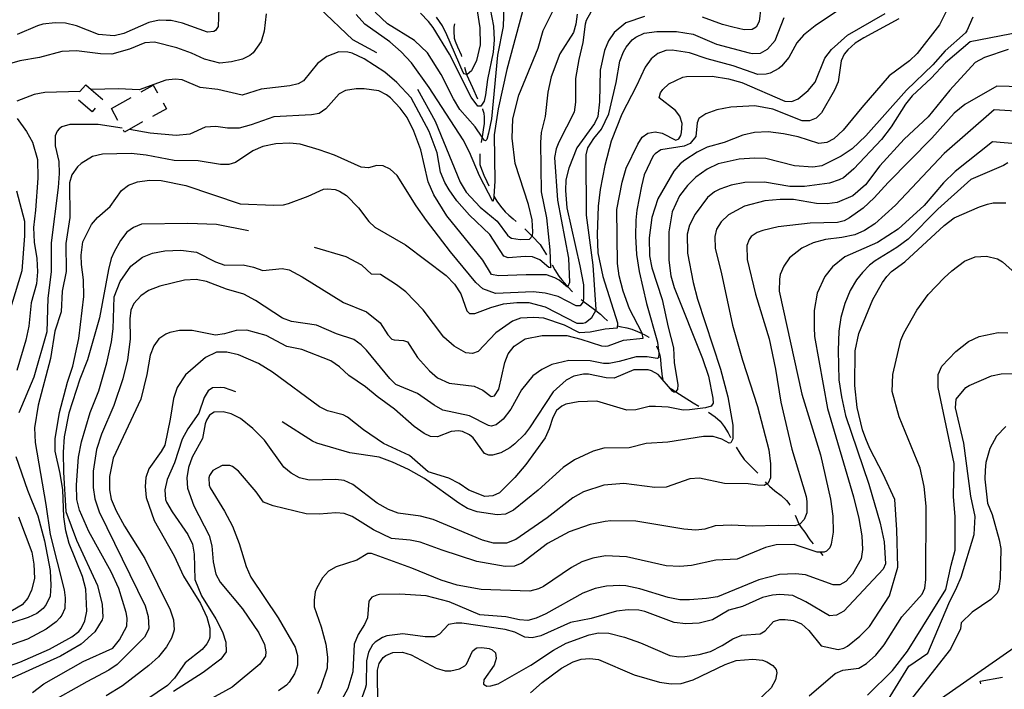
# Model space of a CAD drawing. Units: inches. Extents: x 685681 to 689409, y 4163983 to 4166376.
# Drawn here: x 688197 to 688630, y 4164758 to 4165053 of the extents above; entities that cross this region are included whole.
import ezdxf

# ---------------------------------------------------------------- set-up
doc = ezdxf.new("R2010")
doc.units = ezdxf.units.IN
doc.header["$MEASUREMENT"] = 0
doc.layers.add('Cartografia', color=7, linetype='Continuous')

msp = doc.modelspace()

# ---------------------------------------------------------------- linework, layer by layer
at = {"layer": 'Cartografia', "color": 7, "linetype": 'Continuous'}
for points in [[(688410.57, 4165076.79), (688409.81, 4165050.09), (688407.18, 4165037.48), (688404.58, 4165009.37), (688403.32, 4165003.1), (688402.49, 4165000.33), (688401.94, 4164999.7), (688401.31, 4165000), (688400.45, 4165001.31), (688397.46, 4165005.86), (688390.63, 4165013.42), (688387.86, 4165018.12), (688382.47, 4165028.96), (688376.49, 4165038.47), (688370.76, 4165043.86), (688358.88, 4165051.27), (688353.35, 4165056.35)], [(688420.76, 4165066.11), (688411.29, 4165031.12), (688407.55, 4165013.8), (688405.83, 4165002.33), (688406.09, 4164981.9), (688405.66, 4164975.29), (688405.6, 4164974.46), (688405.19, 4164973.01), (688399.29, 4164984.34), (688394.98, 4164994.69), (688392.07, 4165000.14), (688377.21, 4165023.17), (688369.32, 4165034.03), (688364.86, 4165038.88), (688359.84, 4165043.35), (688348.83, 4165051.08), (688345, 4165055.38)], [(688606.89, 4165060.7), (688601.88, 4165050.85), (688592, 4165038.11), (688588.63, 4165034.92), (688579.75, 4165028.26), (688567.64, 4165014.41), (688559.46, 4165004.38), (688555.41, 4165000.62), (688552.31, 4164999), (688548.76, 4164998.56), (688539.65, 4165001.39), (688533.25, 4165002.77), (688526.49, 4165003.64), (688520.44, 4165003.34), (688515.34, 4165002.18), (688507.03, 4164998.9), (688499.57, 4164996.83), (688495.11, 4164994.62), (688489.68, 4164991.21), (688487.65, 4164989.54), (688484.9, 4164986.31), (688477.88, 4164974.11), (688475.28, 4164965.94), (688474.01, 4164956.92), (688474.16, 4164949.05), (688475.2, 4164943.75), (688479.77, 4164929.78), (688482.37, 4164917.58), (688484.79, 4164908.5), (688484.97, 4164902.06), (688486.59, 4164892.22), (688486.5, 4164890.16), (688485.68, 4164889.19), (688485.52, 4164889.01), (688484.84, 4164888.94), (688484.33, 4164889.37), (688478.01, 4164896.81), (688475.04, 4164898.44), (688473.66, 4164898.79), (688467.29, 4164898.8), (688458.61, 4164895.14), (688455.11, 4164895.32), (688447.33, 4164896.93), (688445.09, 4164896.88), (688440.92, 4164896.06), (688437.45, 4164894.3), (688431.8, 4164889.14), (688421.41, 4164873.32), (688419.09, 4164870.34), (688414.92, 4164866.26), (688412.71, 4164864.47), (688408.69, 4164862.21), (688405.02, 4164861.27), (688403.46, 4164861.24), (688401.51, 4164862.01), (688396.57, 4164868.92), (688394.98, 4164870.2), (688391.77, 4164871.64), (688390.02, 4164871.99), (688386.84, 4164871.61), (688380.88, 4164869.32), (688377.82, 4164869.51), (688374.92, 4164870.77), (688370.49, 4164873.87), (688361.85, 4164881.52), (688354.26, 4164887.01), (688349.18, 4164891.35), (688341.78, 4164896.27), (688337.64, 4164900.2), (688333.91, 4164902.81), (688321.14, 4164907.76), (688314.55, 4164909.02), (688305.41, 4164913.97), (688296.93, 4164916.25), (688292.18, 4164916.16), (688287.09, 4164914.63), (688283.1, 4164914.12), (688272.76, 4164916.17), (688267.26, 4164916.2), (688262.9, 4164915.3), (688261.23, 4164914.59), (688258.15, 4164912.4), (688255.89, 4164909.42), (688254.28, 4164905.33), (688252.82, 4164896.74), (688250.14, 4164885.94), (688238.01, 4164859.84), (688236.41, 4164851.88), (688236.4, 4164846), (688237.16, 4164841.83), (688239.26, 4164836.68), (688243, 4164830), (688251.95, 4164815.67), (688263.05, 4164793.13), (688264.51, 4164788.66), (688264.84, 4164784.35), (688264.55, 4164783.22), (688263.66, 4164780.64), (688261.48, 4164776.73), (688257.94, 4164772.41), (688253.77, 4164768.52), (688242.19, 4164759.62), (688234.9, 4164755.23)], [(688403.29, 4165061.84), (688405.5, 4165050.14), (688405.8, 4165044.2), (688405.34, 4165038.76), (688402.82, 4165026.71), (688401.94, 4165019.88), (688401.31, 4165017.19), (688399.97, 4165014.91), (688398.54, 4165014.95), (688395.71, 4165018.96), (688386.05, 4165037.9), (688378.9, 4165049.58), (688376.92, 4165052.23), (688373.41, 4165055.85)], [(688397.6, 4165061.86), (688399.46, 4165049.46), (688399.66, 4165042.03), (688398.04, 4165035.12), (688395.75, 4165030.58), (688393.9, 4165028.92), (688393.67, 4165028.97), (688392.52, 4165029.21), (688392.08, 4165029.76), (688384.96, 4165046.44), (688383.07, 4165050.34), (688380.38, 4165054.11)], [(688523.98, 4165064.78), (688522.4, 4165052.31), (688521.13, 4165049.79), (688519.4, 4165048.76), (688515.91, 4165048.63), (688510.89, 4165049.72), (688506.37, 4165050.89), (688497.56, 4165054.22)], [(688284.48, 4165058.26), (688284.32, 4165050), (688283.1, 4165048.23), (688282.36, 4165047.91), (688279.49, 4165047.54), (688268.55, 4165051.46), (688263.53, 4165052.62), (688261.34, 4165052.76), (688258.22, 4165052.77), (688253.68, 4165051.81), (688242.71, 4165046.92), (688238.42, 4165045.96), (688231.54, 4165046.52), (688221.91, 4165050.34), (688217.02, 4165051.56), (688212.51, 4165051.73), (688207.03, 4165051.07), (688204.67, 4165050.4), (688195.75, 4165046.54)], [(688448.36, 4165056.43), (688446.31, 4165052.65), (688445.84, 4165051.01), (688444.8, 4165042.93), (688443.01, 4165035.46), (688441.6, 4165027.18), (688441.54, 4165016.68), (688440.94, 4165012.36), (688434.19, 4164999.11), (688433.05, 4164996.22), (688432.32, 4164992.33), (688433.6, 4164973.6), (688438.57, 4164948.07), (688438.96, 4164937.33), (688438.17, 4164935.45), (688438.06, 4164935.19), (688434.44, 4164938.31), (688432.55, 4164939.4), (688428.78, 4164940.64), (688419.91, 4164940.72), (688407.74, 4164940.19), (688404.6, 4164940.75), (688400.8, 4164947.06), (688384.94, 4164966.63), (688379.21, 4164975.9), (688376.67, 4164981.67), (688373.53, 4164995.67), (688370.38, 4165003.92), (688367.52, 4165009.99), (688364.45, 4165014.12), (688360.18, 4165018.61), (688358.4, 4165020.01), (688355, 4165021.64), (688348.61, 4165022.58), (688344.99, 4165022.57), (688340.25, 4165021.86), (688337.47, 4165020.43), (688331.66, 4165013.83), (688328.76, 4165011.77), (688325.33, 4165011.15), (688308.73, 4165010.27), (688298.74, 4165006.71), (688293.46, 4165005.3), (688288.34, 4165005.27), (688283.27, 4165005.93), (688278.46, 4165005.77), (688271.77, 4165002.65), (688265.79, 4165002.04), (688254.34, 4165003.01), (688245.15, 4165004.74)], [(688560.93, 4165059.65), (688547.17, 4165050.27), (688542, 4165046.18), (688539.07, 4165042.87), (688535.5, 4165036.37), (688532.32, 4165032.56), (688531.09, 4165031.6), (688527.32, 4165029.47), (688525.58, 4165029), (688521.84, 4165028.87), (688510.96, 4165032.72), (688499.59, 4165035.83), (688491.74, 4165038.43), (688484.09, 4165039.6), (688481.35, 4165039.49), (688477.81, 4165038.11), (688474.92, 4165035.8), (688472.24, 4165032.19), (688468.46, 4165023.87), (688461.94, 4165011.44), (688457.29, 4164999.48), (688454.56, 4164988.8), (688452.5, 4164978.27), (688451.52, 4164970.87), (688451.12, 4164958.37), (688451.46, 4164950.37), (688453.59, 4164939.98), (688460.03, 4164919.54), (688459.95, 4164917.16), (688454.59, 4164916.68), (688448.11, 4164915.44), (688443.31, 4164915.1), (688436.69, 4164918.54), (688427.7, 4164921.5), (688423.19, 4164921.91), (688417.33, 4164921.55), (688413.85, 4164920.3), (688406.52, 4164915.04), (688398.8, 4164906.96), (688396.19, 4164906.04), (688393.25, 4164906.29), (688388.2, 4164909.2), (688383.57, 4164913.18), (688374.47, 4164925.19), (688366.89, 4164933.11), (688362.83, 4164936.23), (688355.75, 4164940.84), (688351.75, 4164941.02), (688347.56, 4164944.88), (688340.55, 4164948.56), (688326.71, 4164952.66)], [(688354.14, 4165038.39), (688343.52, 4165044.23), (688328.77, 4165058.27)], [(688371.97, 4165022.46), (688379.8, 4165008.29), (688390.85, 4164981.43), (688393.43, 4164977.04), (688399.55, 4164970.41), (688407.04, 4164964.3), (688411.59, 4164958.13), (688412.67, 4164957.21), (688413.42, 4164956.79), (688417.18, 4164956.24), (688421.3, 4164956.31), (688422.5, 4164957.66), (688422.59, 4164957.77), (688422.87, 4164959.59), (688422.52, 4164964.83), (688420.89, 4164971.62), (688415.06, 4164989.69), (688413.67, 4165000.79), (688413.95, 4165009.36), (688416.69, 4165019.85), (688425.11, 4165040.56), (688427.34, 4165048.29), (688433, 4165059.46)], [(688471.95, 4165054.5), (688463.75, 4165051.72), (688458.65, 4165047.44), (688456.09, 4165043.77), (688454.3, 4165039.48), (688452.4, 4165030.76), (688452.22, 4165016.88), (688451.41, 4165010.37), (688449.96, 4165007.28), (688442.17, 4164996.63), (688438.59, 4164987.69), (688437.37, 4164982.48), (688437.21, 4164977.79), (688437.79, 4164970.24), (688443.57, 4164944.6), (688445.1, 4164936.19), (688445.15, 4164930.13), (688444.94, 4164929.17), (688444.81, 4164928.63), (688443.65, 4164926.98), (688441.9, 4164927.07), (688433.96, 4164931.05), (688428.24, 4164932.57), (688422.98, 4164933.22), (688406.38, 4164932.41), (688400.79, 4164934.43), (688397.73, 4164937.25), (688386.49, 4164950.85), (688376.05, 4164964.53), (688371.49, 4164971.01), (688363.12, 4164984.41), (688360.01, 4164987.23), (688356.92, 4164988.67), (688354.11, 4164988.75), (688350.44, 4164987.8), (688347.19, 4164988.05), (688335.54, 4164993.34), (688328.75, 4164995.71), (688320.33, 4164998.24), (688315.7, 4164998.66), (688309.65, 4164998.29), (688303.92, 4164997.19), (688299.52, 4164995.29), (688291.87, 4164990.15), (688289.01, 4164989.22), (688285.33, 4164989.28), (688275.49, 4164990.91), (688264.81, 4164990.96), (688252.52, 4164993.35), (688245.95, 4164994.04), (688233.33, 4164993.81), (688228.98, 4164992.73), (688223.91, 4164989.76), (688222.32, 4164988.17), (688219.88, 4164984.69), (688218.82, 4164981.23), (688218.86, 4164965.92), (688217.2, 4164954.39), (688217.36, 4164942.2), (688215.59, 4164933.42), (688215.07, 4164924.41), (688212.3, 4164915.8), (688210.46, 4164903.77), (688204.97, 4164883.29), (688203.4, 4164873.32), (688203.71, 4164866.77), (688208.41, 4164839.55), (688210.21, 4164826.27), (688216.41, 4164801.95), (688216.86, 4164798.39), (688216.69, 4164793.7), (688215.44, 4164790.74), (688214.52, 4164789.54), (688212.93, 4164787.88), (688208.55, 4164784.61), (688200.33, 4164780.21), (688178.23, 4164772.55)], [(688305.33, 4165055.58), (688304.47, 4165048.01), (688303.18, 4165043.48), (688299.71, 4165038.48), (688298.24, 4165037.2), (688295.02, 4165035.64), (688290.17, 4165034.43), (688284.99, 4165033.96), (688278.22, 4165035.7), (688272.48, 4165038.29), (688266.01, 4165040.6), (688256.21, 4165043.11), (688251.97, 4165042.9), (688245.21, 4165040.03), (688237.38, 4165037.88), (688232.39, 4165037.98), (688221.87, 4165039.28), (688215.37, 4165039.03), (688205.62, 4165036.35), (688196.9, 4165034.88), (688183.73, 4165031.13)], [(688184.67, 4164765.73), (688196.96, 4164770.09), (688209.97, 4164775.7), (688219.86, 4164781.2), (688222.88, 4164783.57), (688223.92, 4164784.84), (688225.54, 4164788.31), (688226.4, 4164792.57), (688225.97, 4164802.19), (688224.55, 4164807.85), (688218.66, 4164822.3), (688217.12, 4164827.83), (688216.32, 4164834.07), (688215.84, 4164846), (688214.71, 4164853.22), (688212.47, 4164862.99), (688212.43, 4164868.43), (688214.4, 4164879.97), (688217.96, 4164893.34), (688220.27, 4164900.45), (688222.91, 4164912.68), (688225.13, 4164931.16), (688224.99, 4164938.53), (688224.12, 4164945.14), (688223.98, 4164949.39), (688224.62, 4164955.21), (688228.41, 4164962.85), (688231.1, 4164965.9), (688236.7, 4164970.81), (688241.63, 4164977.78), (688244.83, 4164980.09), (688248.8, 4164981.66), (688253.97, 4164982.32), (688259.1, 4164982.23), (688270.01, 4164979.99), (688293.89, 4164971.94), (688308.71, 4164971.28), (688313.08, 4164971.55), (688315.26, 4164972.09), (688323.88, 4164975.31), (688330.63, 4164978.37), (688332.37, 4164978.59), (688335.75, 4164978.22), (688337.64, 4164977.5), (688340.74, 4164975.56), (688346.02, 4164970.16), (688350.57, 4164964.12), (688353.24, 4164961.61), (688366.75, 4164953.92), (688384.62, 4164940.32), (688388.25, 4164936.51), (688391.14, 4164932.25), (688393.78, 4164924.74), (688394.93, 4164923.57), (688397.3, 4164923.56), (688404.37, 4164926.31), (688409.9, 4164927.85), (688415.82, 4164928.52), (688421.01, 4164928.5), (688428.17, 4164926.63), (688442.23, 4164919.39), (688444.92, 4164919.32), (688446.03, 4164919.71), (688448.74, 4164921.89), (688450.5, 4164924.99), (688450.74, 4164925.42), (688449.31, 4164944.9), (688446.41, 4164966.9), (688446.29, 4164993.52), (688447.1, 4164996.66), (688449.65, 4165000.71), (688453.01, 4165004.77), (688456.32, 4165011.65), (688459.5, 4165025.33), (688461.07, 4165034.73), (688462.68, 4165038.95), (688463.89, 4165040.97), (688466.58, 4165044.15), (688468.12, 4165045.36), (688471.84, 4165047.12), (688477.38, 4165047.79), (688486.13, 4165047.89), (688493.46, 4165046.65), (688503.72, 4165042.28), (688518.1, 4165038.42), (688519.6, 4165038.14), (688523.1, 4165038.33), (688526.13, 4165040.01), (688529.55, 4165043.95), (688533.42, 4165054.08)], [(688202.52, 4164756.63), (688207.5, 4164760.47), (688224.75, 4164770.29), (688237.88, 4164776.16), (688240.81, 4164779.9), (688244.01, 4164785.96), (688244.13, 4164789.4), (688243.71, 4164791.96), (688240.45, 4164802.52), (688237.07, 4164809.77), (688227.31, 4164827.59), (688223.26, 4164837.07), (688222.05, 4164841.74), (688221.86, 4164848.23), (688222.76, 4164860.37), (688224.13, 4164867.09), (688227.95, 4164879.97), (688231.71, 4164889.54), (688235.29, 4164901.85), (688237.25, 4164911.08), (688238.07, 4164916.9), (688238.5, 4164930.91), (688241.06, 4164937.77), (688245.81, 4164944.48), (688250.86, 4164948.39), (688255.38, 4164950.16), (688260.8, 4164951.26), (688267.79, 4164951.58), (688274.74, 4164950.58), (688283.13, 4164946.37), (688287.21, 4164944.94), (688295.21, 4164945.09), (688299.85, 4164944.05), (688303.93, 4164942.63), (688312.42, 4164943.41), (688315.55, 4164942.84), (688321.29, 4164939.83), (688339.43, 4164928.42), (688349.62, 4164924.42), (688355.52, 4164919.53), (688358.93, 4164914.28), (688360.78, 4164912.38), (688361.72, 4164911.96), (688365.79, 4164911.78), (688367.55, 4164911.13), (688371.99, 4164904.27), (688377.28, 4164898.31), (688380.9, 4164895.25), (688385.94, 4164892.91), (688396.96, 4164891.55), (688400.74, 4164889.81), (688404.48, 4164887), (688405.91, 4164887.41), (688407.79, 4164890.32), (688410.45, 4164902.05), (688412, 4164905.83), (688414.62, 4164909.19), (688419.43, 4164912.47), (688426.97, 4164913.92), (688437.71, 4164913.87), (688443.99, 4164912.36), (688453.04, 4164909.41), (688454.97, 4164909.25), (688456.04, 4164909.34), (688462.73, 4164911.9), (688471.46, 4164912.69), (688470.97, 4164914.77), (688470.85, 4164915.24), (688465.35, 4164925.7), (688462.58, 4164933.52), (688460.77, 4164940.17), (688460.04, 4164945.66), (688459.85, 4164969.47), (688462.13, 4164981.44), (688463.95, 4164987.67), (688469, 4164998.2), (688471, 4165001.3), (688473.47, 4165003.03), (688476.71, 4165003.59), (688479.72, 4165003.02), (688485.77, 4165000.01), (688487.13, 4165000.6), (688487.92, 4165002.05), (688488.33, 4165003.31), (688488.5, 4165007.37), (688487.57, 4165010.48), (688485.65, 4165013.07), (688478.43, 4165018.62), (688479.01, 4165020.76), (688480.04, 4165022.28), (688482.75, 4165024.76), (688488.87, 4165027.75), (688490.43, 4165028.09), (688501.8, 4165028.18), (688509, 4165026.94), (688514.78, 4165025.36), (688533.74, 4165017.15), (688536.92, 4165017.08), (688539.59, 4165018.2), (688544.08, 4165021.9), (688547.13, 4165025.59), (688551.37, 4165036.04), (688554.3, 4165039.91), (688561.37, 4165046.29), (688577.99, 4165055.72)], [(688583.97, 4165053.46), (688568.57, 4165045.05), (688564.74, 4165042.66), (688561.49, 4165039.73), (688559.9, 4165037.82), (688558.52, 4165034.86), (688557.25, 4165025.71), (688555.7, 4165022), (688549.89, 4165011.95), (688547.55, 4165009.72), (688544.7, 4165008.54), (688541.39, 4165008.48), (688528.55, 4165013.62), (688520.59, 4165015.16), (688510.05, 4165014.58), (688503.76, 4165013.34), (688498.92, 4165011.56), (688495.9, 4165009.51), (688495.12, 4165007.62), (688494.55, 4165001.55), (688492.11, 4164998.5), (688489.38, 4164997.33), (688479.23, 4164995.7), (688476.63, 4164994.03), (688475.84, 4164993.07), (688471.87, 4164984.69), (688470.65, 4164979.73), (688468.6, 4164969.13), (688468.12, 4164964.81), (688468.06, 4164957.74), (688468.53, 4164949.57), (688469.67, 4164942.09), (688472.93, 4164927.96), (688477.68, 4164910.99), (688478.13, 4164907.27), (688478.27, 4164906.13), (688478.12, 4164904.12), (688477.57, 4164903.74), (688473.12, 4164904.53), (688468.24, 4164904.56), (688460.85, 4164902.43), (688456.37, 4164901.59), (688453.99, 4164901.55), (688448.04, 4164902.75), (688438.66, 4164902.89), (688431.2, 4164901.13), (688426.74, 4164898.98), (688422.86, 4164896.1), (688417.85, 4164890), (688413.08, 4164881.54), (688409.72, 4164877.1), (688406.65, 4164874.55), (688404.41, 4164874.07), (688403.22, 4164874.29), (688394.95, 4164878.58), (688383.16, 4164881.11), (688379.31, 4164883.22), (688371.97, 4164888.4), (688362.53, 4164892.35), (688359.85, 4164895.05), (688349.57, 4164907.42), (688347.27, 4164909.81), (688344.04, 4164912.13), (688336.31, 4164914.67), (688327.56, 4164918.44), (688316.53, 4164920.11), (688312.64, 4164921.54), (688300.68, 4164929.38), (688295.51, 4164932.1), (688287.97, 4164934.33), (688279.04, 4164937.79), (688274.59, 4164938.58), (688269.47, 4164938.24), (688258.59, 4164935.6), (688253.63, 4164933.82), (688250.24, 4164931.38), (688247.11, 4164928.01), (688245.79, 4164925.11), (688245.36, 4164921.35), (688245.53, 4164912.36), (688244.33, 4164903.21), (688242.29, 4164894.92), (688238.33, 4164883.04), (688232.82, 4164870.43), (688230.63, 4164863.77), (688229.18, 4164854.18), (688229.26, 4164847), (688229.91, 4164842.01), (688231.89, 4164836.3), (688252.15, 4164794.93), (688253.49, 4164790.2), (688253.77, 4164785.02), (688253.48, 4164784.08), (688251.78, 4164781.04), (688239.83, 4164769.01), (688236.06, 4164766.5), (688226.35, 4164761.45), (688208.67, 4164751.37)], [(688442.32, 4165055.51), (688441.78, 4165051.12), (688440.72, 4165047.35), (688434.71, 4165038.06), (688430.9, 4165027.92), (688429.47, 4165021.15), (688428.29, 4165010.44), (688426.42, 4165003.4), (688426.19, 4164999.02), (688426.54, 4164977.28), (688428.81, 4164965.76), (688430.32, 4164951.61), (688430.59, 4164943.8), (688429.91, 4164943.91), (688425.85, 4164947.27), (688422.7, 4164948.53), (688419.38, 4164948.71), (688412.02, 4164948.14), (688410.07, 4164948.85), (688403.84, 4164958.49), (688394.87, 4164966.94), (688389.32, 4164973.28), (688385.92, 4164978.15), (688384.11, 4164981.31), (688382.21, 4164985.89), (688380.68, 4164994.43), (688377.19, 4165003.74), (688369.17, 4165018.59), (688362.99, 4165025.35), (688357.65, 4165030), (688348.61, 4165035.83), (688343.19, 4165038.29), (688341.37, 4165038.76), (688337.44, 4165038.87), (688332.17, 4165036.77), (688328.04, 4165033.82), (688321.81, 4165026.08), (688319.46, 4165024.72), (688315.85, 4165023.97), (688303.2, 4165022.48), (688294.88, 4165019.77), (688284.15, 4165022.32), (688276.26, 4165023.11), (688268.39, 4165026.52), (688265.26, 4165026.84), (688261.15, 4165026.45), (688249.42, 4165022.17), (688240.42, 4165022.63), (688228.31, 4165022.33), (688228.3, 4165022.33)], [(688616.5, 4165054.13), (688613.93, 4165048.08), (688613.26, 4165047.32), (688604.41, 4165039.4), (688598.9, 4165033.17), (688587.3, 4165022.02), (688569.5, 4165001.82), (688563.42, 4164996.14), (688558.61, 4164992.87), (688550.07, 4164988.71), (688546.15, 4164988.07), (688538.08, 4164988.61), (688525.4, 4164991.87), (688520.46, 4164992.09), (688513.72, 4164991.65), (688504.45, 4164989.48), (688499.56, 4164987.14), (688494.57, 4164983.67), (688490.89, 4164980.04), (688487.41, 4164975.42), (688484.17, 4164968.36), (688482.65, 4164959.58), (688482.63, 4164947.14), (688483.51, 4164940.16), (688484.98, 4164935.12), (688497.55, 4164903.86), (688500.13, 4164896.03), (688502.13, 4164886.32), (688502.17, 4164884.14), (688501.32, 4164882.74), (688498.9, 4164882.01), (688491.85, 4164881.13), (688489.04, 4164881.08), (688482.4, 4164882.39), (688476.77, 4164882.72), (688474.02, 4164882.61), (688468.18, 4164881.19), (688464.25, 4164880.99), (688451.05, 4164885), (688442.75, 4164884.72), (688437.4, 4164883.62), (688435.6, 4164882.83), (688433.2, 4164880.91), (688431.57, 4164877.88), (688430.04, 4164872.86), (688428.24, 4164868.82), (688419.71, 4164857.16), (688414.89, 4164851.45), (688408.14, 4164844.64), (688405.23, 4164843.33), (688401.67, 4164843.08), (688394.69, 4164845.76), (688390.39, 4164848.68), (688385.78, 4164851.16), (688376.67, 4164853.86), (688368.54, 4164861.09), (688357.01, 4164866.37), (688348.28, 4164872.33), (688341.18, 4164878.01), (688339.35, 4164878.98), (688332.38, 4164880.73), (688328.92, 4164882.47), (688308.2, 4164897.84), (688302.07, 4164901.6), (688293.2, 4164905.43), (688288.05, 4164906.59), (688283.55, 4164906.56), (688278.66, 4164904.29), (688269.81, 4164896.68), (688266.23, 4164891.06), (688264.57, 4164886.21), (688263.18, 4164877.06), (688260.7, 4164865.64), (688259.2, 4164862.8), (688253.71, 4164855.26), (688252.41, 4164851.36), (688252.11, 4164847.42), (688252.57, 4164842.62), (688256.08, 4164832.43), (688264.86, 4164816.91), (688269.02, 4164807.93), (688276.43, 4164795.88), (688279.23, 4164789.81), (688280.57, 4164785.08), (688280.64, 4164781.08), (688280.29, 4164780.08), (688279.32, 4164778.12), (688277.18, 4164775.64), (688269.73, 4164769.75), (688265.05, 4164763.04), (688261.99, 4164759.74), (688243.67, 4164747.4)], [(688641.95, 4165048.42), (688615.33, 4165043.35), (688604.45, 4165033.97), (688598.26, 4165027.23), (688589.79, 4165019.44), (688586.92, 4165015.83), (688580.61, 4165005.9), (688576.4, 4165000.2), (688564.09, 4164987.34), (688559.54, 4164983.45), (688557.74, 4164982.47), (688553.4, 4164981.08), (688542.49, 4164979.57), (688536, 4164979.51), (688524.84, 4164981.42), (688516.1, 4164981.32), (688510.12, 4164980.15), (688505.16, 4164978.43), (688502.87, 4164977.27), (688499.67, 4164974.71), (688494.31, 4164967.42), (688491.77, 4164962.56), (688490.73, 4164958.54), (688490.88, 4164950.17), (688493.37, 4164937.34), (688495.32, 4164929.88), (688505.39, 4164899.07), (688508.67, 4164886.94), (688510.9, 4164874.49), (688510.83, 4164868.36), (688509.93, 4164866.66), (688509.24, 4164866.58), (688506.02, 4164868.33), (688502.19, 4164869.45), (688498, 4164869.5), (688482.25, 4164866.89), (688472.76, 4164866.4), (688465.3, 4164864.45), (688454.06, 4164864.24), (688449.34, 4164863.03), (688441.16, 4164859.19), (688436.11, 4164855.78), (688425.23, 4164845.83), (688414.28, 4164837), (688410.81, 4164835.31), (688407.07, 4164834.93), (688398.3, 4164836.27), (688394.09, 4164837.69), (688390.24, 4164840.05), (688375.04, 4164850.9), (688368.03, 4164854.89), (688361.04, 4164858.2), (688355.19, 4164860.28), (688342.16, 4164862.22), (688327.72, 4164866.45), (688325.76, 4164867.35), (688312.5, 4164875.9)], [(688388.32, 4165051.26), (688388.08, 4165049.81), (688388.05, 4165048.06), (688388.24, 4165044.88), (688388.63, 4165043.57), (688389.62, 4165041.03), (688391.18, 4165037.5), (688391.38, 4165036.89)], [(688632.19, 4165039.96), (688621.64, 4165036.44), (688617.61, 4165034.26), (688606.42, 4165021.94), (688596.83, 4165010.2), (688586.39, 4165000.38), (688575.68, 4164988.68), (688569.28, 4164980.31), (688563.68, 4164975.4), (688556.87, 4164972.58), (688552.44, 4164971.94), (688547.75, 4164972.1), (688537.6, 4164973.79), (688531.73, 4164973.87), (688524.93, 4164973.3), (688516.04, 4164970.89), (688508.99, 4164967.13), (688505.68, 4164963.94), (688503.68, 4164960.72), (688502.92, 4164957.58), (688503.09, 4164952.27), (688505.71, 4164941.88), (688510.71, 4164918.54), (688515.12, 4164903), (688521.75, 4164882.62), (688526.72, 4164863.59), (688527.46, 4164857.42), (688527.39, 4164851.29), (688526.37, 4164848.96), (688525.91, 4164848.67), (688524.7, 4164847.93), (688521.71, 4164847.94), (688517.57, 4164848.67), (688507.26, 4164848.73), (688496.22, 4164851.09), (688491.92, 4164850.76), (688481.56, 4164847.13), (688476.56, 4164847.04), (688462.85, 4164848.72), (688454.05, 4164847.99), (688445.18, 4164845.01), (688440.42, 4164842.36), (688429.09, 4164833.59), (688415.33, 4164824.09), (688411.18, 4164822.45), (688405.43, 4164822.4), (688400.66, 4164823.75), (688378.88, 4164832.84), (688373.41, 4164834.3), (688363.58, 4164835.75), (688359.18, 4164837.29), (688354.25, 4164840.14), (688343.54, 4164848.37), (688339.7, 4164850.05), (688336.01, 4164850.54), (688324.33, 4164850.2), (688320, 4164851.31), (688316.34, 4164853.24), (688313.11, 4164855.99), (688304.58, 4164867.9), (688299.55, 4164872.93), (688294.03, 4164877.32), (688289.93, 4164879.5), (688286.42, 4164880.31), (688282.49, 4164880.11), (688280.45, 4164878.82), (688279.05, 4164876.67), (688278.52, 4164875.1), (688277.33, 4164868.51), (688272.73, 4164860.3), (688271.13, 4164855.77), (688270.47, 4164851.2), (688270.8, 4164846.64), (688273.57, 4164838.95), (688280.31, 4164825.82), (688281.39, 4164821.34), (688282.09, 4164814.23), (688283.25, 4164808.88), (688285.19, 4164805.29), (688294.9, 4164793.6), (688302.1, 4164782.98), (688304.69, 4164777.9), (688305.25, 4164774.54), (688305.1, 4164772.73), (688302.6, 4164769.12), (688290.36, 4164759.01), (688280.04, 4164753.32)], [(688392.77, 4165032.09), (688393.67, 4165028.97), (688393.68, 4165028.91), (688393.79, 4165028.54), (688394.5, 4165027.06), (688396.2, 4165023.21), (688398.45, 4165018.24)], [(688223.26, 4165021.23), (688225.95, 4165024.36)], [(688225.95, 4165024.36), (688228.31, 4165022.33), (688233.43, 4165017.92), (688233.34, 4165017.82)], [(688250.3, 4165021.24), (688255.64, 4165024.22), (688257.53, 4165020.81)], [(688643.6, 4165023.33), (688627.19, 4165023.7), (688612.97, 4165015.75), (688608.36, 4165011.85), (688598.57, 4165000.86), (688579.25, 4164981.31), (688573.13, 4164974.64), (688568.22, 4164970.05), (688562.3, 4164965.81), (688559.95, 4164964.45), (688557.03, 4164963.65), (688544.98, 4164963.43), (688530.77, 4164961.85), (688524.05, 4164960.22), (688521.63, 4164959.3), (688518.98, 4164957.5), (688518, 4164956.24), (688517.05, 4164953.59), (688517.23, 4164947.41), (688520.83, 4164932.1), (688526.94, 4164912.47), (688529.69, 4164899.15), (688532.02, 4164884.5), (688536.84, 4164863.91), (688543.16, 4164843.09), (688543.51, 4164840.85), (688543.42, 4164835.78), (688542.23, 4164832.82), (688540.33, 4164830.79), (688540.1, 4164830.71), (688538.15, 4164830.06), (688531.03, 4164830.3), (688519.42, 4164829.9), (688510.1, 4164830.35), (688503.11, 4164830.09), (688498.51, 4164828.7), (688494.59, 4164828.25), (688489.33, 4164828.65), (688468.15, 4164832.19), (688457.22, 4164832.24), (688454.66, 4164831.94), (688448.01, 4164830.63), (688438.76, 4164827.4), (688429.23, 4164822.34), (688417.9, 4164813.63), (688414.68, 4164812.39), (688410.68, 4164812.13), (688398.08, 4164814.45), (688382.88, 4164819.36), (688373.25, 4164822.93), (688368.8, 4164823.78), (688360.54, 4164824.57), (688352.66, 4164828.29), (688343.31, 4164834.18), (688339.72, 4164835.55), (688336.03, 4164835.86), (688328.73, 4164835.29), (688322.98, 4164835.37), (688308.49, 4164838.85), (688304.27, 4164840.58), (688301, 4164845.08), (688293.27, 4164854.19), (688290.49, 4164856.26), (688289.36, 4164856.61), (688286.05, 4164856.61), (688281.84, 4164854.47), (688280.38, 4164852.32), (688280.15, 4164851.25), (688280.34, 4164847.95), (688280.79, 4164846.83), (688287.11, 4164836.57), (688290.54, 4164830.01), (688293.55, 4164822.38), (688296.56, 4164812.19), (688298.64, 4164807.42), (688310.6, 4164789.51), (688318.2, 4164776.72), (688319.21, 4164772.93), (688319.16, 4164768.74), (688318.75, 4164767.29), (688317.86, 4164764.96), (688315.56, 4164761.3), (688314.33, 4164759.96), (688310.82, 4164757.4)], [(688223.45, 4165021.46), (688207.9, 4165021.02), (688203.17, 4165020.12), (688195.54, 4165017.17)], [(688230.08, 4165014.03), (688228.74, 4165012.47), (688222.72, 4165017.65)], [(688237.21, 4165013.94), (688245.94, 4165018.81)], [(688240.13, 4165008.69), (688237.21, 4165013.94)], [(688259.97, 4165016.45), (688261.44, 4165013.83), (688255.32, 4165010.42)], [(688647.04, 4165012.08), (688625.88, 4165013.37), (688603.88, 4164994.08), (688582.56, 4164971.31), (688573.47, 4164963.14), (688568.9, 4164960.12), (688564.56, 4164958.35), (688558.84, 4164957.12), (688551.67, 4164956.18), (688546.2, 4164954.7), (688541.25, 4164952.42), (688535.89, 4164948.13), (688533.28, 4164944.52), (688531.78, 4164940.81), (688531.38, 4164938.74), (688531.3, 4164933.49), (688541.26, 4164888.11), (688549.44, 4164861.33), (688553.93, 4164841.79), (688554.94, 4164834.31), (688555.07, 4164827.37), (688554.23, 4164821.98), (688553.64, 4164820.41), (688552.17, 4164818.88), (688551.11, 4164818.49), (688548.05, 4164818.56), (688537.93, 4164821.81), (688529.94, 4164821.66), (688525.28, 4164820.51), (688512.75, 4164815.46), (688503.33, 4164814.97), (688492.63, 4164812.65), (688487.58, 4164812.18), (688481.45, 4164812.44), (688464.07, 4164816.37), (688454.88, 4164816.82), (688449.16, 4164815.84), (688444.37, 4164814.25), (688439.8, 4164811.79), (688427.46, 4164803.31), (688425.29, 4164802.34), (688421.44, 4164801.39), (688400, 4164802.05), (688389.47, 4164803.98), (688382.5, 4164806.1), (688369.47, 4164811.48), (688351.8, 4164817.84), (688350.17, 4164817.87), (688345.29, 4164814.91), (688336.16, 4164811.99), (688332.89, 4164810.11), (688330.13, 4164807.13), (688327.65, 4164802.77), (688327, 4164801.01), (688326.5, 4164797.31), (688326.49, 4164794.43), (688329.59, 4164785.68), (688331.67, 4164777.91), (688332.34, 4164772.29), (688332.18, 4164767.42), (688329.4, 4164759.12), (688328.02, 4164756.09)], [(688400.64, 4165013.75), (688400.68, 4165013.67), (688401.16, 4165011.81), (688401.31, 4165010.12), (688401.37, 4165007.19), (688401.09, 4165005.49), (688400.47, 4165001.45), (688400.45, 4165001.31), (688400.25, 4164999.98), (688400.1, 4164998.93)], [(688195.75, 4165009.55), (688199.91, 4165003.81), (688202.44, 4164999.05), (688204.64, 4164991.4), (688204.79, 4164983.22), (688203.87, 4164969.08), (688202.95, 4164961.5), (688203.26, 4164955.07), (688204.45, 4164947.84), (688204.75, 4164942.03), (688204.29, 4164936.71), (688201.94, 4164928.36), (688200.82, 4164918.02), (688199.5, 4164911.81), (688195.57, 4164898.49)], [(688242.01, 4165005.32), (688231.47, 4165006.84), (688218.91, 4165006.92), (688215.43, 4165005.79), (688214.26, 4165005.02), (688213.28, 4165004), (688212.44, 4165001.92), (688212.4, 4164997.48), (688214.03, 4164990.64), (688214.19, 4164985.27), (688213.74, 4164979.2), (688210.64, 4164954.7), (688210.68, 4164941.96), (688209.28, 4164930.37), (688208.86, 4164915.61), (688203.12, 4164895.57), (688196.41, 4164879.88)], [(688250.96, 4165007.98), (688243.01, 4165003.55), (688242.57, 4165004.33)], [(688652.66, 4164996.86), (688625.27, 4164999.17), (688608.77, 4164986.24), (688603.68, 4164981.2), (688595.12, 4164971.23), (688583.63, 4164960.83), (688574.62, 4164954.92), (688560.19, 4164948.52), (688554.77, 4164944.23), (688551.41, 4164939.92), (688547.99, 4164932.61), (688546.7, 4164924.9), (688546.65, 4164917.52), (688546.85, 4164913.53), (688552.62, 4164881.76), (688563.97, 4164842.85), (688566.39, 4164833.27), (688567.72, 4164825.67), (688568.02, 4164819.68), (688567.41, 4164815.54), (688563.6, 4164808.78), (688560.66, 4164805.54), (688558, 4164804.12), (688555.13, 4164804.06), (688542.87, 4164808.46), (688538.42, 4164808.94), (688531.43, 4164808.62), (688522.36, 4164806.33), (688504.13, 4164798.87), (688499.27, 4164798.03), (688491.78, 4164797.57), (688487.48, 4164797.56), (688482.33, 4164798.52), (688469.9, 4164802.29), (688463.81, 4164803.61), (688461.12, 4164803.88), (688455.26, 4164803.58), (688450.28, 4164802.55), (688444.88, 4164800.51), (688428.5, 4164791.4), (688424.29, 4164789.38), (688420.56, 4164788.37), (688416.99, 4164788.62), (688410.97, 4164790.01), (688399.52, 4164790.92), (688385.98, 4164796.67), (688375.82, 4164799.23), (688364.18, 4164799.95), (688355.25, 4164799.84), (688354.07, 4164799.51), (688351.96, 4164798.66), (688350.56, 4164796.94), (688349.95, 4164789.5), (688348.63, 4164786.6), (688345.96, 4164782.3), (688344.17, 4164777.95), (688343.52, 4164765.75), (688341.41, 4164758.46), (688336.09, 4164748.74)], [(688399.49, 4164993.96), (688399.4, 4164992.15), (688399.45, 4164989.28), (688399.78, 4164988.35), (688401.29, 4164984.56), (688402.59, 4164981.84), (688403.45, 4164979.79)], [(688631.93, 4164990.01), (688630.04, 4164988.86), (688615.71, 4164982.62), (688601.21, 4164969.53), (688588.02, 4164956.42), (688583.16, 4164952.76), (688573.52, 4164946.77), (688571, 4164944.85), (688567.94, 4164941.67), (688565.37, 4164938.43), (688562.59, 4164933.76), (688560.19, 4164928.02), (688558.37, 4164921.87), (688557.55, 4164915.91), (688557.21, 4164907.35), (688557.57, 4164894.48), (688558.71, 4164886.87), (688560.49, 4164878.72), (688570.79, 4164848.48), (688575.8, 4164831.32), (688577.58, 4164823.04), (688578.07, 4164813.3), (688577.11, 4164811.04), (688559.78, 4164792.53), (688556.56, 4164790.78), (688553.38, 4164790.47), (688543.09, 4164796.65), (688537.35, 4164799.42), (688531.53, 4164799.81), (688528.35, 4164799.57), (688523.94, 4164798.48), (688515.14, 4164794.63), (688509.05, 4164792.9), (688501.88, 4164788.76), (688496.1, 4164787.22), (688490.11, 4164786.98), (688484.98, 4164787.45), (688472.14, 4164792.4), (688469.51, 4164792.97), (688464.82, 4164793.13), (688459.71, 4164792.54), (688448.46, 4164789.21), (688439.44, 4164787.54), (688426.37, 4164781.67), (688422.51, 4164780.79), (688419.26, 4164781.04), (688414.91, 4164783.21), (688410.64, 4164784.38), (688391.59, 4164787.27), (688389.09, 4164787.29), (688385.67, 4164786.6), (688381.75, 4164782.34), (688379.52, 4164781.24), (688375.34, 4164781.22), (688365.63, 4164782.48), (688358.47, 4164781.66), (688356.54, 4164780.93), (688353.4, 4164778.87), (688352.23, 4164777.66), (688350.48, 4164774.51), (688349.61, 4164770.62), (688349.37, 4164759.99), (688349.03, 4164758.42), (688342.73, 4164740.8)], [(688195.47, 4164977.61), (688198.9, 4164964.36), (688199.02, 4164957.8), (688197.81, 4164942.4), (688190.92, 4164919.71)], [(688405.65, 4164975.3), (688405.66, 4164975.29), (688405.66, 4164975.29), (688406.94, 4164973.17), (688408.54, 4164970.95), (688410.65, 4164968.36), (688412.17, 4164966.89), (688414.14, 4164965.3), (688415.54, 4164964.2)], [(688354.54, 4164750.83), (688354.37, 4164766.58), (688355.07, 4164769.53), (688356.9, 4164772.06), (688358.07, 4164772.96), (688361.16, 4164774.27), (688365.47, 4164774.41), (688369.24, 4164773.29), (688380.22, 4164767.37), (688384.18, 4164766.2), (688386.74, 4164766.25), (688390.53, 4164767.13), (688392.88, 4164768.48), (688393.55, 4164769.18), (688396.2, 4164774.92), (688397.43, 4164775.94), (688398.11, 4164776.33), (688400.35, 4164776.44), (688403.55, 4164776.06), (688404.93, 4164775.46), (688406.39, 4164774.17), (688406.69, 4164771.68), (688405.74, 4164768.79), (688401.18, 4164762.2), (688401.09, 4164760.39), (688402.54, 4164759.54), (688404.29, 4164759.64), (688407.58, 4164760.57), (688421.98, 4164768.71), (688431.98, 4164775.27), (688437.48, 4164778.38), (688447.6, 4164782.13), (688451.77, 4164782.95), (688456.27, 4164782.85), (688463.17, 4164781.04), (688470.21, 4164778.61), (688483.19, 4164772.92), (688487.07, 4164772.36), (688489.75, 4164772.48), (688496.05, 4164773.4), (688501.08, 4164774.75), (688506.15, 4164777.34), (688510.85, 4164780.37), (688514.81, 4164782), (688522.86, 4164782.47), (688525.15, 4164783.88), (688528.76, 4164787.89), (688531.55, 4164788.81), (688533.99, 4164788.86), (688537.62, 4164788.43), (688541.08, 4164786.87), (688544.32, 4164783.99), (688549.82, 4164777.22), (688557.22, 4164775.61), (688559.77, 4164776.15), (688561.44, 4164777.12), (688566.73, 4164781.47), (688571.09, 4164785.8), (688579.83, 4164799.21), (688583.58, 4164811.9), (688583.16, 4164828.35), (688582.19, 4164841.68), (688577.01, 4164852.83), (688571.19, 4164864.11), (688569.39, 4164868.46), (688568.02, 4164872.42), (688565.68, 4164882.27), (688564.59, 4164891.85), (688564.72, 4164907.17), (688566.41, 4164914.83), (688572.53, 4164929.79), (688576.71, 4164937.23), (688578.75, 4164939.94), (688580.79, 4164942.1), (688586.55, 4164946.44), (688603.93, 4164962.35), (688608.35, 4164965.71), (688619.43, 4164970.65), (688622.95, 4164971.78), (688625.58, 4164972.37), (688631.08, 4164972.4)], [(688297.6, 4164960.06), (688283.57, 4164962.87), (688270.88, 4164963.32), (688250.52, 4164962.94), (688246.93, 4164961.5), (688244.09, 4164959.39), (688241.28, 4164955.84), (688238.51, 4164950.78), (688237.19, 4164947.82), (688235.96, 4164943.05), (688231.99, 4164921.67), (688226.65, 4164903.26), (688223.37, 4164894.63), (688218.47, 4164879.67), (688216.47, 4164869.32), (688215.97, 4164862.62), (688216.07, 4164853.75), (688217.15, 4164836.4), (688221.82, 4164823.73), (688231.18, 4164803.78), (688233.21, 4164795.45), (688233.44, 4164789.83), (688233.15, 4164788.76), (688229.88, 4164783.39), (688223.92, 4164778.03), (688214.77, 4164772.67), (688193.15, 4164762.89)], [(688419.31, 4164960.93), (688419.34, 4164960.9), (688422.47, 4164957.71), (688422.5, 4164957.66), (688422.51, 4164957.65), (688425.97, 4164954.02), (688426.93, 4164952.6), (688428.35, 4164950.13), (688428.78, 4164949.41)], [(688544.54, 4164755.25), (688555.98, 4164765.08), (688559.27, 4164766.46), (688566.31, 4164767.46), (688569.77, 4164769.46), (688573.88, 4164773.17), (688577.55, 4164777.61), (688585.31, 4164790.06), (688594.25, 4164800.03), (688595.42, 4164802.7), (688595.8, 4164806.51), (688596.02, 4164838.82), (688595.16, 4164847.46), (688593.35, 4164855.5), (688584.17, 4164878.15), (688581.04, 4164889.21), (688581.35, 4164896.83), (688584.91, 4164911.9), (688586.15, 4164914.94), (688591.88, 4164925.04), (688596.86, 4164931.95), (688603.92, 4164939.4), (688607.28, 4164942.47), (688612.91, 4164946.63), (688617.57, 4164948.55), (688622.63, 4164948.91), (688627.42, 4164947.64), (688629.59, 4164946.36), (688635.31, 4164941.2)], [(688431.33, 4164945.11), (688432.55, 4164942.83), (688434.22, 4164940.12), (688435.57, 4164938.39), (688437.74, 4164935.93), (688438.17, 4164935.45), (688438.2, 4164935.42), (688440.28, 4164933.17)], [(688444.02, 4164929.86), (688444.93, 4164929.17), (688444.94, 4164929.17), (688444.99, 4164929.13), (688449.36, 4164925.9), (688450.5, 4164924.99), (688450.59, 4164924.92), (688452.59, 4164923.33), (688454.05, 4164921.86), (688455.66, 4164920.43)], [(688460.05, 4164918.18), (688460.16, 4164918.16), (688461.12, 4164917.93), (688464.19, 4164917.36), (688466.33, 4164916.72), (688468.97, 4164915.7), (688470.97, 4164914.77), (688471.03, 4164914.74), (688471.81, 4164914.38), (688473.83, 4164913.17), (688474.01, 4164913.01)], [(688570.21, 4164755.47), (688581.25, 4164766.43), (688587.78, 4164774.92), (688604.72, 4164802.05), (688606.96, 4164812.82), (688608.81, 4164819.42), (688608.74, 4164834.11), (688608.02, 4164843.06), (688608.32, 4164857.62), (688601.25, 4164891.06), (688601.34, 4164896.75), (688602.84, 4164900.47), (688609.13, 4164906.87), (688614.58, 4164911.28), (688619.3, 4164913.52), (688627.7, 4164915.19), (688631.95, 4164915.06)], [(688477.2, 4164909.22), (688477.28, 4164909.11), (688478.12, 4164907.31), (688478.13, 4164907.27), (688478.2, 4164907.05), (688478.2, 4164907.03), (688478.79, 4164905.26), (688479.07, 4164903.52), (688479.24, 4164901.02), (688479.71, 4164895.78), (688480.06, 4164894.66), (688480.06, 4164894.64)], [(688576.64, 4164749.22), (688588.34, 4164768.31), (688596.76, 4164774.05), (688605.93, 4164795.96), (688609.54, 4164803.03), (688611.37, 4164807.5), (688617.17, 4164826.28), (688617.55, 4164834.15), (688615.7, 4164843.12), (688612.53, 4164866.49), (688608.97, 4164882.12), (688609.29, 4164885.93), (688613.43, 4164890.98), (688614.88, 4164891.9), (688624.76, 4164896.24), (688629.09, 4164897.1), (688639.46, 4164897.31)], [(688292.07, 4164889.17), (688287.03, 4164890.88), (688285.28, 4164891.1), (688281.72, 4164890.84), (688279.81, 4164889.62), (688278.05, 4164886.59), (688275.68, 4164879.79), (688270.94, 4164872.89), (688268.4, 4164868.22), (688265.03, 4164857.85), (688261.8, 4164850.54), (688260.69, 4164846.02), (688261.03, 4164841.65), (688261.48, 4164840.47), (688263.94, 4164836.27), (688270.93, 4164826.21), (688272.89, 4164822), (688273.72, 4164817.58), (688273.92, 4164806.45), (688276.87, 4164799.32), (688283.18, 4164789.07), (688286.1, 4164783.43), (688287.56, 4164778.84), (688287.7, 4164774.53), (688285.45, 4164771.42), (688277.62, 4164765.46), (688264.6, 4164757.16)], [(688483.19, 4164890.81), (688483.3, 4164890.72), (688484.7, 4164889.81), (688485.68, 4164889.19), (688485.73, 4164889.16), (688488.99, 4164887.14), (688493.42, 4164884.28), (688495.9, 4164882.84)], [(688500.12, 4164880.17), (688503.09, 4164878.09), (688505.25, 4164876.13), (688507.11, 4164873.85), (688508.78, 4164871.13), (688509.86, 4164869.07)], [(688631.08, 4164873.88), (688627.01, 4164869.63), (688623.98, 4164864.12), (688622.32, 4164857.96), (688621.95, 4164854.65), (688621.83, 4164850.71), (688622.96, 4164840.13), (688625.07, 4164835.09), (688628.13, 4164823.98), (688628.82, 4164820.15), (688628.54, 4164806.9), (688627.96, 4164802.16), (688627.31, 4164800.42), (688624.51, 4164797.66), (688616.3, 4164792.04), (688611.47, 4164787.43), (688611.12, 4164784.69), (688606.66, 4164775.7), (688586.74, 4164750.34)], [(688512.35, 4164864.73), (688513.95, 4164862.04), (688515.93, 4164859.33), (688518.23, 4164856.94), (688521.86, 4164853.23)], [(688195.15, 4164860.61), (688200.36, 4164845.77), (688204.81, 4164834.54), (688207.83, 4164823.54), (688210.26, 4164810.46), (688210.63, 4164803.78), (688210.22, 4164799.14), (688208.54, 4164795.43), (688207.14, 4164793.71), (688204.43, 4164791.54), (688200.52, 4164789.78), (688175.13, 4164781.49)], [(688525.15, 4164849.47), (688525.91, 4164848.67), (688525.96, 4164848.61), (688526.96, 4164847.54), (688529.31, 4164845.46), (688532.1, 4164843.45), (688534.51, 4164841.3), (688535.6, 4164839.95), (688536.04, 4164839.27)], [(688196.26, 4164834.07), (688202.24, 4164818.56), (688203.15, 4164813.2), (688203.39, 4164806.95), (688202.11, 4164801.74), (688200.49, 4164798.28), (688197.92, 4164795.35), (688191.13, 4164791.29)], [(688538.31, 4164834.83), (688538.71, 4164833.76), (688539.95, 4164830.97), (688540.1, 4164830.71), (688540.12, 4164830.68), (688540.92, 4164829.42), (688542.52, 4164827.27), (688544.83, 4164823.93), (688546.22, 4164822.18)], [(688549.45, 4164818.36), (688549.49, 4164818.33), (688550.52, 4164817.04)], [(688591.62, 4164746.37), (688634.72, 4164776.55)], [(688421.84, 4164756.52), (688426.87, 4164761.12), (688435.5, 4164767.4), (688440.57, 4164770.12), (688444.11, 4164771.31), (688447.85, 4164771.7), (688451.73, 4164771.27), (688467.48, 4164764.5), (688478.53, 4164761.2), (688483.67, 4164760.49), (688488.1, 4164760.7), (688493.38, 4164762.29), (688507.49, 4164769.06), (688512.34, 4164770.71), (688519.69, 4164771.41), (688523.89, 4164770.86), (688525.84, 4164770.21), (688528.55, 4164768.64), (688529.96, 4164766.85), (688530.18, 4164765.29), (688529.73, 4164762.28), (688527.74, 4164758.81), (688520.99, 4164752.25)], [(688619.79, 4164761.66), (688629.61, 4164763.5)], [(688620.06, 4164760.52), (688619.79, 4164761.66)]]:
    msp.add_lwpolyline(points, dxfattribs=at)

doc.saveas('drawing.dxf')
